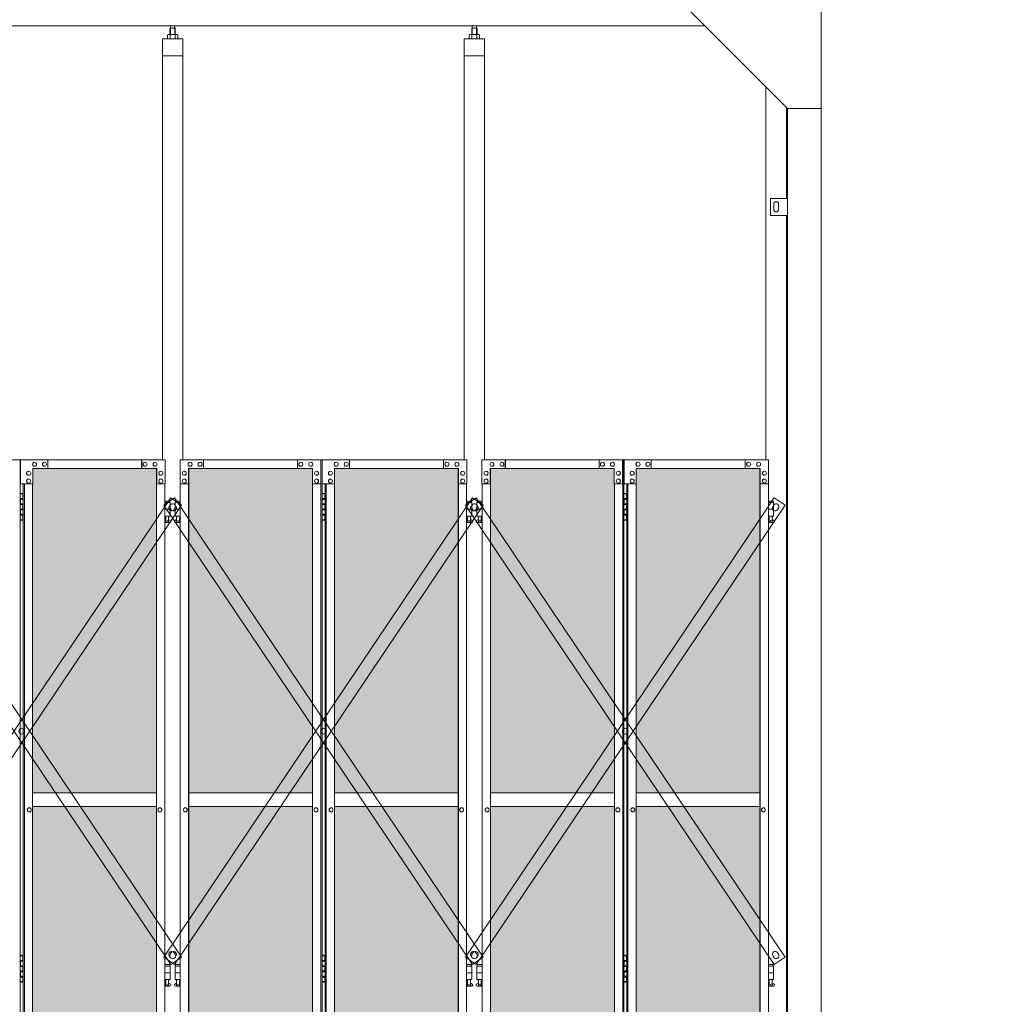
# Model space of a CAD drawing. Units: millimetres. Extents: x 3545 to 33146, y 470 to 10471.
# Drawn here: x 12890 to 15789, y 3722 to 6621 of the extents above; entities that cross this region are included whole.
import ezdxf

# ---------------------------------------------------------------- set-up
doc = ezdxf.new("R2010")
doc.units = ezdxf.units.MM
for name, color, linetype, lineweight in [('ハッチング', 171, 'Continuous', 9), ('実線', 3, 'Continuous', 18), ('細線', 4, 'Continuous', 9)]:
    doc.layers.add(name, color=color, linetype=linetype, lineweight=lineweight)

msp = doc.modelspace()

# ---------------------------------------------------------------- hatches: boundary and pattern name
at = {"layer": 'ハッチング', "ltscale": 0.05}
h = msp.add_hatch(dxfattribs=at)
h.set_pattern_fill('AR-B816', color=256, scale=0.2)
h.paths.add_polyline_path([(5670.3, 5274.6), (5355.8, 5274.6), (5355.8, 4344.6), (5670.3, 4344.6)])
h.paths.add_polyline_path([(6123.7, 4344.6), (6123.7, 5299.6), (5758.3, 5299.6), (5757.9, 5254.6), (5757.9, 4344.6)])
h.paths.add_polyline_path([(6219.2, 4344.6), (6583.7, 4344.6), (6583.2, 5254.6), (6583.2, 5299.6), (6219.2, 5299.6)])
h.paths.add_polyline_path([(7012.5, 5299.6), (6648.4, 5299.6), (6647.9, 5254.6), (6647.9, 4344.6), (7012.5, 4344.6)])
h.paths.add_polyline_path([(7471.7, 5254.6), (7471.7, 5299.6), (7107.7, 5299.6), (7107.7, 4344.6), (7472.2, 4344.6), (7472.2, 5254.6)], is_closed=False)
h.paths.add_polyline_path([(7536.5, 4344.6), (7901, 4344.6), (7901, 5299.6), (7537, 5299.6), (7536.5, 5254.6)])
h.paths.add_polyline_path([(7996.3, 4344.6), (8360.8, 4344.6), (8360.3, 5254.6), (8360.3, 5299.6), (7996.3, 5299.6)])
h.paths.add_polyline_path([(8789.6, 5299.6), (8425.5, 5299.6), (8425, 5254.6), (8425, 4344.6), (8789.6, 4344.6)])
h.paths.add_polyline_path([(9248.8, 5254.6), (9248.8, 5299.6), (8884.8, 5299.6), (8884.8, 4344.6), (9249.3, 4344.6), (9249.3, 5254.6)], is_closed=False)
h.paths.add_polyline_path([(9678.1, 5299.6), (9314.1, 5299.6), (9313.6, 5254.6), (9313.6, 4344.6), (9678.1, 4344.6)])
h.paths.add_polyline_path([(9833.3, 4344.6), (10197.9, 4344.6), (10197.4, 5254.6), (10197.4, 5299.6), (9833.3, 5299.6)])
h.paths.add_polyline_path([(10626.7, 5299.6), (10262.6, 5299.6), (10262.1, 5254.6), (10262.1, 4344.6), (10626.7, 4344.6)])
h.paths.add_polyline_path([(11085.9, 5254.6), (11085.9, 5299.6), (10721.9, 5299.6), (10721.9, 4344.6), (11086.4, 4344.6), (11086.4, 5254.6)], is_closed=False)
h.paths.add_polyline_path([(11515.2, 5299.6), (11151.2, 5299.6), (11150.7, 5254.6), (11150.7, 4344.6), (11515.2, 4344.6)])
h.paths.add_polyline_path([(11974.5, 5254.6), (11974.5, 5299.6), (11610.4, 5299.6), (11610.4, 4344.6), (11975, 4344.6), (11975, 5254.6)], is_closed=False)
h.paths.add_polyline_path([(12403.7, 5299.6), (12039.7, 5299.6), (12039.2, 5254.6), (12039.2, 4344.6), (12403.7, 4344.6)])
h.paths.add_polyline_path([(12863, 5254.6), (12863, 5299.6), (12499, 5299.6), (12499, 4344.6), (12863.5, 4344.6), (12863.5, 5254.6)], is_closed=False)
h.paths.add_polyline_path([(13292.3, 5299.6), (12928.3, 5299.6), (12927.8, 5254.6), (12927.8, 4344.6), (13292.3, 4344.6)])
h.paths.add_polyline_path([(13387.5, 4344.6), (13752.1, 4344.6), (13751.6, 5254.6), (13751.6, 5299.6), (13387.5, 5299.6)])
h.paths.add_polyline_path([(13816.3, 4344.6), (14180.8, 4344.6), (14180.8, 5299.6), (13816.8, 5299.6), (13816.3, 5254.6)])
h.paths.add_polyline_path([(14276.1, 4344.6), (14640.6, 4344.6), (14640.1, 5254.6), (14640.1, 5299.6), (14276.1, 5299.6)])
h.paths.add_polyline_path([(15069.4, 5299.6), (14705.3, 5299.6), (14704.8, 5254.6), (14704.8, 4344.6), (15069.4, 4344.6)])
h.paths.add_polyline_path([(5669.8, 3859.6), (5670.3, 3904.6), (5670.3, 4304.6), (5355.8, 4304.6), (5355.8, 3859.6), (5399.7, 3859.6), (5625.5, 3859.6)])
h.paths.add_polyline_path([(5361.7, 3344.6), (5666.3, 3344.6), (5665.9, 3759.6), (5665.9, 3804.6), (5621.6, 3804.6), (5405.2, 3804.6), (5361.7, 3804.6)])
h.paths.add_polyline_path([(5361.7, 2389.6), (5405.6, 2389.6), (5621.6, 2389.6), (5665.9, 2389.6), (5666.3, 2434.6), (5666.3, 3304.6), (5361.7, 3304.6)])
h.paths.add_polyline_path([(6123.7, 3344.6), (6123.7, 4304.6), (5757.9, 4304.6), (5757.9, 3344.6)])
h.paths.add_polyline_path([(6123.7, 2349.6), (6123.7, 3304.6), (5757.9, 3304.6), (5758.3, 2394.6), (5758.3, 2349.6), (5802.6, 2349.6), (6080.3, 2349.6)])
h.paths.add_polyline_path([(6219.2, 3304.6), (6219.2, 2349.6), (6262.8, 2349.6), (6539.1, 2349.6), (6583.2, 2349.6), (6583.7, 2394.6), (6583.7, 3304.6)])
h.paths.add_polyline_path([(6583.7, 4304.6), (6219.2, 4304.6), (6219.2, 3344.6), (6583.7, 3344.6)])
h.paths.add_polyline_path([(6647.9, 3344.6), (7012.5, 3344.6), (7012.5, 4304.6), (6647.9, 4304.6)])
h.paths.add_polyline_path([(7012.5, 2349.6), (7012.5, 3304.6), (6647.9, 3304.6), (6648.4, 2394.6), (6648.4, 2349.6), (6692.5, 2349.6), (6969.3, 2349.6)])
h.paths.add_polyline_path([(7107.7, 3304.6), (7107.7, 2349.6), (7151.4, 2349.6), (7427.7, 2349.6), (7471.7, 2349.6), (7472.2, 2394.6), (7472.2, 3304.6)])
h.paths.add_polyline_path([(7472.2, 4304.6), (7107.7, 4304.6), (7107.7, 3344.6), (7472.2, 3344.6)])
h.paths.add_polyline_path([(7536.5, 3344.6), (7901, 3344.6), (7901, 4304.6), (7536.5, 4304.6)])
h.paths.add_polyline_path([(7901, 2349.6), (7901, 3304.6), (7536.5, 3304.6), (7537, 2394.6), (7537, 2349.6), (7581.1, 2349.6), (7857.8, 2349.6)])
h.paths.add_polyline_path([(7996.3, 3304.6), (7996.3, 2349.6), (8039.9, 2349.6), (8316.2, 2349.6), (8360.3, 2349.6), (8360.8, 2394.6), (8360.8, 3304.6)])
h.paths.add_polyline_path([(8360.8, 4304.6), (7996.3, 4304.6), (7996.3, 3344.6), (8360.8, 3344.6)])
h.paths.add_polyline_path([(8425, 3344.6), (8789.6, 3344.6), (8789.6, 4304.6), (8425, 4304.6)])
h.paths.add_polyline_path([(8789.6, 2349.6), (8789.6, 3304.6), (8425, 3304.6), (8425.5, 2394.6), (8425.5, 2349.6), (8469.6, 2349.6), (8746.4, 2349.6)])
h.paths.add_polyline_path([(8884.8, 3304.6), (8884.8, 2349.6), (8928.5, 2349.6), (9204.7, 2349.6), (9248.8, 2349.6), (9249.3, 2394.6), (9249.3, 3304.6)])
h.paths.add_polyline_path([(9249.3, 4304.6), (8884.8, 4304.6), (8884.8, 3344.6), (9249.3, 3344.6)])
h.paths.add_polyline_path([(9313.6, 3344.6), (9678.1, 3344.6), (9678.1, 4304.6), (9313.6, 4304.6)])
h.paths.add_polyline_path([(9678.1, 2349.6), (9678.1, 3304.6), (9313.6, 3304.6), (9314.1, 2394.6), (9314.1, 2349.6), (9358.2, 2349.6), (9634.9, 2349.6)])
h.paths.add_polyline_path([(9833.3, 3304.6), (9833.3, 2349.6), (9877, 2349.6), (10153.3, 2349.6), (10197.4, 2349.6), (10197.9, 2394.6), (10197.9, 3304.6)])
h.paths.add_polyline_path([(10197.9, 4304.6), (9833.3, 4304.6), (9833.3, 3344.6), (10197.9, 3344.6)])
h.paths.add_polyline_path([(10262.1, 3344.6), (10626.7, 3344.6), (10626.7, 4304.6), (10262.1, 4304.6)])
h.paths.add_polyline_path([(10626.7, 2349.6), (10626.7, 3304.6), (10262.1, 3304.6), (10262.6, 2394.6), (10262.6, 2349.6), (10306.7, 2349.6), (10583.5, 2349.6)])
h.paths.add_polyline_path([(10721.9, 3304.6), (10721.9, 2349.6), (10765.6, 2349.6), (11041.8, 2349.6), (11085.9, 2349.6), (11086.4, 2394.6), (11086.4, 3304.6)])
h.paths.add_polyline_path([(11086.4, 4304.6), (10721.9, 4304.6), (10721.9, 3344.6), (11086.4, 3344.6)])
h.paths.add_polyline_path([(11150.7, 3344.6), (11515.2, 3344.6), (11515.2, 4304.6), (11150.7, 4304.6)])
h.paths.add_polyline_path([(11515.2, 2349.6), (11515.2, 3304.6), (11150.7, 3304.6), (11151.2, 2394.6), (11151.2, 2349.6), (11195.3, 2349.6), (11472, 2349.6)])
h.paths.add_polyline_path([(11610.4, 3304.6), (11610.4, 2349.6), (11654.1, 2349.6), (11930.4, 2349.6), (11974.5, 2349.6), (11975, 2394.6), (11975, 3304.6)])
h.paths.add_polyline_path([(11975, 4304.6), (11610.4, 4304.6), (11610.4, 3344.6), (11975, 3344.6)])
h.paths.add_polyline_path([(12039.2, 3344.6), (12403.7, 3344.6), (12403.7, 4304.6), (12039.2, 4304.6)])
h.paths.add_polyline_path([(12403.7, 2349.6), (12403.7, 3304.6), (12039.2, 3304.6), (12039.7, 2394.6), (12039.7, 2349.6), (12083.8, 2349.6), (12360.6, 2349.6)])
h.paths.add_polyline_path([(12499, 3304.6), (12499, 2349.6), (12542.7, 2349.6), (12818.9, 2349.6), (12863, 2349.6), (12863.5, 2394.6), (12863.5, 3304.6)])
h.paths.add_polyline_path([(12863.5, 4304.6), (12499, 4304.6), (12499, 3344.6), (12863.5, 3344.6)])
h.paths.add_polyline_path([(12927.8, 3344.6), (13292.3, 3344.6), (13292.3, 4304.6), (12927.8, 4304.6)])
h.paths.add_polyline_path([(13292.3, 2349.6), (13292.3, 3304.6), (12927.8, 3304.6), (12928.3, 2394.6), (12928.3, 2349.6), (12972.3, 2349.6), (13249.1, 2349.6)])
h.paths.add_polyline_path([(13387.5, 3304.6), (13387.5, 2349.6), (13431.2, 2349.6), (13707.5, 2349.6), (13751.6, 2349.6), (13752.1, 2394.6), (13752.1, 3304.6)])
h.paths.add_polyline_path([(13752.1, 4304.6), (13387.5, 4304.6), (13387.5, 3344.6), (13752.1, 3344.6)])
h.paths.add_polyline_path([(13816.3, 3344.6), (14180.8, 3344.6), (14180.8, 4304.6), (13816.3, 4304.6)])
h.paths.add_polyline_path([(14180.8, 2349.6), (14180.8, 3304.6), (13816.3, 3304.6), (13816.8, 2394.6), (13816.8, 2349.6), (13860.9, 2349.6), (14137.7, 2349.6)])
h.paths.add_polyline_path([(14276.1, 3304.6), (14276.1, 2349.6), (14319.8, 2349.6), (14596, 2349.6), (14640.1, 2349.6), (14640.6, 2394.6), (14640.6, 3304.6)])
h.paths.add_polyline_path([(14640.6, 4304.6), (14276.1, 4304.6), (14276.1, 3344.6), (14640.6, 3344.6)])
h.paths.add_polyline_path([(14704.8, 3344.6), (15069.4, 3344.6), (15069.4, 4304.6), (14704.8, 4304.6)])
h.paths.add_polyline_path([(14705.3, 2349.6), (14749.4, 2349.6), (15026.2, 2349.6), (15069.4, 2349.6), (15069.4, 3304.6), (14704.8, 3304.6), (14705.3, 2394.6)])
h.paths.add_polyline_path([(17722.3, 5252.6), (17722.3, 5297.6), (17677.3, 5297.6), (17394.8, 5297.6), (17349.8, 5297.6), (17349.8, 5252.6), (17349.8, 4344.6), (17722.3, 4344.6)])
h.paths.add_polyline_path([(17722.3, 4304.6), (17349.8, 4304.6), (17349.8, 3344.6), (17722.3, 3344.6)])
h.paths.add_polyline_path([(17722.3, 3304.6), (17349.8, 3304.6), (17349.8, 2392.6), (17349.8, 2347.6), (17394.8, 2347.6), (17681.9, 2347.6), (17694.3, 2360), (17722.3, 2360), (17722.3, 2392.6)])

# ---------------------------------------------------------------- linework, layer by layer
at = {"layer": '実線'}
for p, q in [((15250, 6760), (15250, 2810)), ((14850, 6660), (15150, 6360)), ((14907, 6603), (10200, 6603)), ((13333.5, 6596.6), (13332, 6595.1)), ((13332, 6595.1), (13332, 6577.6)), ((13346.4, 6596.6), (13333.5, 6596.6)), ((13333.7, 6596.6), (13333.7, 6603)), ((13346.2, 6596.6), (13346.2, 6603)), ((13346.4, 6596.6), (13347.8, 6595.1)), ((13347.8, 6595.1), (13347.8, 6577.6)), ((14222, 6596.6), (14220.5, 6595.1)), ((14220.5, 6595.1), (14220.5, 6577.6)), ((14234.9, 6596.6), (14222, 6596.6)), ((14222.2, 6596.6), (14222.2, 6603)), ((14234.7, 6596.6), (14234.7, 6603)), ((14234.9, 6596.6), (14236.4, 6595.1)), ((14236.4, 6595.1), (14236.4, 6577.6)), ((13309.9, 6564.6), (13309.9, 5324.6)), ((13369.9, 6564.6), (13309.9, 6564.6)), ((13326.9, 6577.6), (13324.9, 6576.4)), ((13324.9, 6576.4), (13324.9, 6564.6)), ((13352.9, 6577.6), (13326.9, 6577.6)), ((13329.3, 6577.6), (13328.7, 6577.6)), ((13329.9, 6577.5), (13329.3, 6577.6)), ((13330.5, 6577.4), (13329.9, 6577.5)), ((13331.1, 6577.3), (13330.5, 6577.4)), ((13331.5, 6577.2), (13331.1, 6577.3)), ((13331.9, 6577), (13331.5, 6577.2)), ((13332.2, 6576.8), (13331.9, 6577)), ((13332.3, 6576.6), (13332.2, 6576.8)), ((13332.4, 6576.4), (13332.3, 6576.6)), ((13332.5, 6576.6), (13332.4, 6576.4)), ((13332.4, 6576.4), (13332.4, 6576.4)), ((13332.4, 6576.4), (13332.4, 6576.4)), ((13332.4, 6576.4), (13332.4, 6564.6)), ((13332.9, 6576.8), (13332.5, 6576.6)), ((13333.4, 6577), (13332.9, 6576.8)), ((13334.2, 6577.2), (13333.4, 6577)), ((13335.1, 6577.3), (13334.2, 6577.2)), ((13336.2, 6577.4), (13335.1, 6577.3)), ((13337.3, 6577.5), (13336.2, 6577.4)), ((13338.6, 6577.6), (13337.3, 6577.5)), ((13339.9, 6577.6), (13338.6, 6577.6)), ((13341.2, 6577.6), (13339.9, 6577.6)), ((13342.5, 6577.5), (13341.2, 6577.6)), ((13343.7, 6577.4), (13342.5, 6577.5)), ((13344.7, 6577.3), (13343.7, 6577.4)), ((13345.7, 6577.2), (13344.7, 6577.3)), ((13346.4, 6577), (13345.7, 6577.2)), ((13347, 6576.8), (13346.4, 6577)), ((13347.3, 6576.6), (13347, 6576.8)), ((13347.4, 6576.4), (13347.3, 6576.6)), ((13347.5, 6576.6), (13347.4, 6576.4)), ((13347.4, 6576.4), (13347.4, 6576.4)), ((13347.4, 6576.4), (13347.4, 6564.6)), ((13347.6, 6576.8), (13347.5, 6576.6)), ((13347.9, 6577), (13347.6, 6576.8)), ((13348.3, 6577.2), (13347.9, 6577)), ((13348.8, 6577.3), (13348.3, 6577.2)), ((13349.3, 6577.4), (13348.8, 6577.3)), ((13349.9, 6577.5), (13349.3, 6577.4)), ((13350.5, 6577.6), (13349.9, 6577.5)), ((13351.2, 6577.6), (13350.5, 6577.6)), ((13351.2, 6577.6), (13351.2, 6577.6)), ((13352.9, 6577.6), (13354.9, 6576.4)), ((13354.9, 6576.4), (13354.9, 6564.6)), ((13369.9, 5324.6), (13369.9, 6564.6)), ((14198.5, 6564.6), (14198.5, 5324.6)), ((14258.5, 6564.6), (14198.5, 6564.6)), ((14215.5, 6577.6), (14213.4, 6576.4)), ((14213.4, 6576.4), (14213.4, 6564.6)), ((14241.5, 6577.6), (14215.5, 6577.6)), ((14217.8, 6577.6), (14217.2, 6577.6)), ((14218.5, 6577.5), (14217.8, 6577.6)), ((14219.1, 6577.4), (14218.5, 6577.5)), ((14219.6, 6577.3), (14219.1, 6577.4)), ((14220.1, 6577.2), (14219.6, 6577.3)), ((14220.4, 6577), (14220.1, 6577.2)), ((14220.7, 6576.8), (14220.4, 6577)), ((14220.9, 6576.6), (14220.7, 6576.8)), ((14221.1, 6576.6), (14220.9, 6576.4)), ((14220.9, 6576.4), (14220.9, 6576.6)), ((14220.9, 6576.4), (14220.9, 6576.4)), ((14220.9, 6576.4), (14220.9, 6576.4)), ((14220.9, 6576.4), (14220.9, 6564.6)), ((14221.4, 6576.8), (14221.1, 6576.6)), ((14222, 6577), (14221.4, 6576.8)), ((14222.7, 6577.2), (14222, 6577)), ((14223.6, 6577.3), (14222.7, 6577.2)), ((14224.7, 6577.4), (14223.6, 6577.3)), ((14225.9, 6577.5), (14224.7, 6577.4)), ((14227.2, 6577.6), (14225.9, 6577.5)), ((14228.5, 6577.6), (14227.2, 6577.6)), ((14229.8, 6577.6), (14228.5, 6577.6)), ((14231, 6577.5), (14229.8, 6577.6)), ((14232.2, 6577.4), (14231, 6577.5)), ((14233.3, 6577.3), (14232.2, 6577.4)), ((14234.2, 6577.2), (14233.3, 6577.3)), ((14235, 6577), (14234.2, 6577.2)), ((14235.5, 6576.8), (14235, 6577)), ((14235.8, 6576.6), (14235.5, 6576.8)), ((14236, 6576.4), (14235.8, 6576.6)), ((14236.2, 6576.8), (14236, 6576.6)), ((14236, 6576.6), (14236, 6576.4)), ((14236, 6576.4), (14236, 6576.4)), ((14236, 6576.4), (14236, 6564.6)), ((14236.5, 6577), (14236.2, 6576.8)), ((14236.8, 6577.2), (14236.5, 6577)), ((14237.3, 6577.3), (14236.8, 6577.2)), ((14237.8, 6577.4), (14237.3, 6577.3)), ((14238.4, 6577.5), (14237.8, 6577.4)), ((14239.1, 6577.6), (14238.4, 6577.5)), ((14239.7, 6577.6), (14239.1, 6577.6)), ((14239.7, 6577.6), (14239.7, 6577.6)), ((14241.5, 6577.6), (14243.5, 6576.4)), ((14243.5, 6576.4), (14243.5, 6564.6)), ((14258.5, 5324.6), (14258.5, 6564.6)), ((13369.9, 6514.6), (13309.9, 6514.6)), ((14258.5, 6514.6), (14198.5, 6514.6)), ((15087, 6423), (15087, 5324.6)), ((15147, 6095), (15147, 6363)), ((15250, 6360), (15150, 6360)), ((15150, 6360), (15150, 2260)), ((15100, 6095), (15150, 6095)), ((15100, 6045), (15100, 6095)), ((15110, 6078), (15110, 6070)), ((15110, 6062), (15110, 6070)), ((15124, 6078), (15124, 6070)), ((15124, 6062), (15124, 6070)), ((15150, 6045), (15100, 6045)), ((15147, 3615), (15147, 6045)), ((12891.2, 5224.6), (12899.1, 5224.6)), ((12894.6, 5226.1), (12892.1, 5225.6)), ((12892.1, 5224.6), (12892.1, 5225.6)), ((12895.6, 5226.1), (12894.6, 5226.1)), ((12895.6, 5226.1), (12896.6, 5226.1)), ((12896.6, 5226.1), (12899.1, 5225.6)), ((12899.1, 5224.6), (12899.1, 5225.6)), ((12899.1, 5208.6), (12899.1, 5224.6)), ((12899.6, 5224.6), (12900.1, 5224.6)), ((12899.6, 5208.6), (12899.6, 5224.6)), ((13779.8, 5224.6), (13787.7, 5224.6)), ((13783.2, 5226.1), (13780.7, 5225.6)), ((13780.7, 5224.6), (13780.7, 5225.6)), ((13784.2, 5226.1), (13783.2, 5226.1)), ((13784.2, 5226.1), (13785.2, 5226.1)), ((13785.2, 5226.1), (13787.7, 5225.6)), ((13787.7, 5224.6), (13787.7, 5225.6)), ((13787.7, 5208.6), (13787.7, 5224.6)), ((13788.2, 5224.6), (13788.6, 5224.6)), ((13788.2, 5208.6), (13788.2, 5224.6)), ((14668.3, 5224.6), (14676.2, 5224.6)), ((14671.7, 5226.1), (14669.2, 5225.6)), ((14669.2, 5224.6), (14669.2, 5225.6)), ((14672.7, 5226.1), (14671.7, 5226.1)), ((14672.7, 5226.1), (14673.7, 5226.1)), ((14673.7, 5226.1), (14676.2, 5225.6)), ((14676.2, 5224.6), (14676.2, 5225.6)), ((14676.2, 5208.6), (14676.2, 5224.6)), ((14676.7, 5224.6), (14677.1, 5224.6)), ((14676.7, 5208.6), (14676.7, 5224.6)), ((12891.6, 5211.1), (12899.1, 5211.1)), ((12891.6, 5211.1), (12891.6, 5193.1)), ((12891.6, 5193.1), (12899.1, 5193.1)), ((12892.1, 5211.1), (12892.1, 5193.1)), ((12892.1, 5208.6), (12899.6, 5208.6)), ((12892.1, 5195.6), (12899.6, 5195.6)), ((12899.1, 5177.6), (12899.1, 5195.6)), ((12899.6, 5177.6), (12899.6, 5195.6)), ((13331.4, 5203.6), (13317.2, 5203.6)), ((13317.2, 5199.6), (13332.4, 5199.6)), ((13331.4, 5203.6), (13331.4, 5199.6)), ((13332.4, 5199.6), (13332.4, 5159.6)), ((13362.6, 5199.6), (13347.4, 5199.6)), ((13347.4, 5199.6), (13347.4, 5159.6)), ((13348.4, 5203.6), (13348.4, 5199.6)), ((13348.4, 5203.6), (13362.6, 5203.6)), ((13780.2, 5211.1), (13787.7, 5211.1)), ((13780.2, 5211.1), (13780.2, 5193.1)), ((13780.2, 5193.1), (13787.7, 5193.1)), ((13780.7, 5211.1), (13780.7, 5193.1)), ((13780.7, 5208.6), (13788.2, 5208.6)), ((13780.7, 5195.6), (13788.2, 5195.6)), ((13787.7, 5177.6), (13787.7, 5195.6)), ((13788.2, 5177.6), (13788.2, 5195.6)), ((14220, 5203.6), (14205.7, 5203.6)), ((14205.7, 5199.6), (14221, 5199.6)), ((14220, 5203.6), (14220, 5199.6)), ((14221, 5199.6), (14221, 5159.6)), ((14251.2, 5199.6), (14236, 5199.6)), ((14236, 5199.6), (14236, 5159.6)), ((14237, 5203.6), (14237, 5199.6)), ((14237, 5203.6), (14251.2, 5203.6)), ((14668.7, 5211.1), (14676.2, 5211.1)), ((14668.7, 5211.1), (14668.7, 5193.1)), ((14668.7, 5193.1), (14676.2, 5193.1)), ((14669.2, 5211.1), (14669.2, 5193.1)), ((14669.2, 5208.6), (14676.7, 5208.6)), ((14669.2, 5195.6), (14676.7, 5195.6)), ((14676.2, 5177.6), (14676.2, 5195.6)), ((14676.7, 5177.6), (14676.7, 5195.6)), ((15108.5, 5203.6), (15094.3, 5203.6)), ((15094.3, 5199.6), (15109.5, 5199.6)), ((15108.5, 5203.6), (15108.5, 5199.6)), ((15109.5, 5199.6), (15109.5, 5159.6)), ((12891.6, 5180.1), (12892.1, 5180.1)), ((12891.6, 5180.1), (12891.6, 5162.1)), ((12891.6, 5162.1), (12899.1, 5162.1)), ((12892.1, 5180.1), (12899.1, 5180.1)), ((12892.1, 5180.1), (12892.1, 5162.1)), ((12892.1, 5177.6), (12899.6, 5177.6)), ((12892.1, 5164.6), (12899.6, 5164.6)), ((12899.1, 5148.6), (12899.1, 5164.6)), ((12899.6, 5148.6), (12899.6, 5164.6)), ((13317.2, 5179.6), (13332.4, 5179.6)), ((13362.6, 5179.6), (13347.4, 5179.6)), ((13780.2, 5180.1), (13780.7, 5180.1)), ((13780.2, 5180.1), (13780.2, 5162.1)), ((13780.2, 5162.1), (13787.7, 5162.1)), ((13780.7, 5180.1), (13787.7, 5180.1)), ((13780.7, 5180.1), (13780.7, 5162.1)), ((13780.7, 5177.6), (13788.2, 5177.6)), ((13780.7, 5164.6), (13788.2, 5164.6)), ((13787.7, 5148.6), (13787.7, 5164.6)), ((13788.2, 5148.6), (13788.2, 5164.6)), ((14205.7, 5179.6), (14221, 5179.6)), ((14251.2, 5179.6), (14236, 5179.6)), ((14668.7, 5180.1), (14669.2, 5180.1)), ((14668.7, 5180.1), (14668.7, 5162.1)), ((14668.7, 5162.1), (14676.2, 5162.1)), ((14669.2, 5180.1), (14676.2, 5180.1)), ((14669.2, 5180.1), (14669.2, 5162.1)), ((14669.2, 5177.6), (14676.7, 5177.6)), ((14669.2, 5164.6), (14676.7, 5164.6)), ((14676.2, 5148.6), (14676.2, 5164.6)), ((14676.7, 5148.6), (14676.7, 5164.6)), ((15094.3, 5179.6), (15109.5, 5179.6)), ((12899.1, 5148.6), (12891.2, 5148.6)), ((12892.1, 5148.6), (12892.1, 5147.6)), ((12894.6, 5147.1), (12892.1, 5147.6)), ((12895.6, 5147.1), (12894.6, 5147.1)), ((12895.6, 5147.1), (12896.6, 5147.1)), ((12896.6, 5147.1), (12899.1, 5147.6)), ((12899.1, 5148.6), (12899.1, 5147.6)), ((12900.1, 5148.6), (12899.6, 5148.6)), ((13317.2, 5159.6), (13332.4, 5159.6)), ((13317.2, 5147.7), (13319.7, 5149)), ((13331.9, 5140.6), (13317.2, 5140.6)), ((13318.9, 5159.6), (13318.9, 5156.6)), ((13318.9, 5156.6), (13319.7, 5156.6)), ((13319.7, 5141.6), (13319.7, 5156.6)), ((13328.2, 5141.6), (13319.7, 5141.6)), ((13328.2, 5141.6), (13328.2, 5156.6)), ((13328.9, 5156.6), (13328.2, 5156.6)), ((13333.3, 5146.2), (13328.2, 5149)), ((13328.9, 5159.6), (13328.9, 5156.6)), ((13346.5, 5146.2), (13351.7, 5149)), ((13362.6, 5159.6), (13347.4, 5159.6)), ((13347.9, 5140.6), (13362.6, 5140.6)), ((13350.9, 5159.6), (13350.9, 5156.6)), ((13350.9, 5156.6), (13351.7, 5156.6)), ((13351.7, 5141.6), (13351.7, 5156.6)), ((13351.7, 5141.6), (13360.2, 5141.6)), ((13360.2, 5141.6), (13360.2, 5156.6)), ((13360.9, 5156.6), (13360.2, 5156.6)), ((13362.6, 5147.7), (13360.2, 5149)), ((13360.9, 5159.6), (13360.9, 5156.6)), ((13787.7, 5148.6), (13779.8, 5148.6)), ((13780.7, 5148.6), (13780.7, 5147.6)), ((13783.2, 5147.1), (13780.7, 5147.6)), ((13784.2, 5147.1), (13783.2, 5147.1)), ((13784.2, 5147.1), (13785.2, 5147.1)), ((13785.2, 5147.1), (13787.7, 5147.6)), ((13787.7, 5148.6), (13787.7, 5147.6)), ((13788.6, 5148.6), (13788.2, 5148.6)), ((14205.7, 5159.6), (14221, 5159.6)), ((14205.7, 5147.7), (14208.2, 5149)), ((14220.5, 5140.6), (14205.7, 5140.6)), ((14207.5, 5159.6), (14207.5, 5156.6)), ((14207.5, 5156.6), (14208.2, 5156.6)), ((14208.2, 5141.6), (14208.2, 5156.6)), ((14216.7, 5141.6), (14208.2, 5141.6)), ((14216.7, 5141.6), (14216.7, 5156.6)), ((14217.5, 5156.6), (14216.7, 5156.6)), ((14221.9, 5146.2), (14216.7, 5149)), ((14217.5, 5159.6), (14217.5, 5156.6)), ((14235, 5146.2), (14240.2, 5149)), ((14251.2, 5159.6), (14236, 5159.6)), ((14236.5, 5140.6), (14251.2, 5140.6)), ((14239.5, 5159.6), (14239.5, 5156.6)), ((14239.5, 5156.6), (14240.2, 5156.6)), ((14240.2, 5141.6), (14240.2, 5156.6)), ((14240.2, 5141.6), (14248.7, 5141.6)), ((14248.7, 5141.6), (14248.7, 5156.6)), ((14249.5, 5156.6), (14248.7, 5156.6)), ((14251.2, 5147.7), (14248.7, 5149)), ((14249.5, 5159.6), (14249.5, 5156.6)), ((14676.2, 5148.6), (14668.3, 5148.6)), ((14669.2, 5148.6), (14669.2, 5147.6)), ((14671.7, 5147.1), (14669.2, 5147.6)), ((14672.7, 5147.1), (14671.7, 5147.1)), ((14672.7, 5147.1), (14673.7, 5147.1)), ((14673.7, 5147.1), (14676.2, 5147.6)), ((14676.2, 5148.6), (14676.2, 5147.6)), ((14677.1, 5148.6), (14676.7, 5148.6)), ((15094.3, 5159.6), (15109.5, 5159.6)), ((15094.3, 5147.7), (15096.8, 5149)), ((15109, 5140.6), (15094.3, 5140.6)), ((15096, 5159.6), (15096, 5156.6)), ((15096, 5156.6), (15096.8, 5156.6)), ((15096.8, 5141.6), (15096.8, 5156.6)), ((15105.2, 5141.6), (15096.8, 5141.6)), ((15105.2, 5141.6), (15105.2, 5156.6)), ((15106, 5156.6), (15105.2, 5156.6)), ((15110.4, 5146.2), (15105.2, 5149)), ((15106, 5159.6), (15106, 5156.6)), ((12927.8, 4344.6), (13292.3, 4344.6)), ((13387.5, 4344.6), (13752.1, 4344.6)), ((13816.3, 4344.6), (14180.8, 4344.6)), ((14276.1, 4344.6), (14640.6, 4344.6)), ((14704.8, 4344.6), (15069.4, 4344.6)), ((13292.3, 4304.6), (12927.8, 4304.6)), ((13752.1, 4304.6), (13387.5, 4304.6)), ((14180.8, 4304.6), (13816.3, 4304.6)), ((14640.6, 4304.6), (14276.1, 4304.6)), ((15069.4, 4304.6), (14704.8, 4304.6)), ((12891.2, 3864.6), (12899.1, 3864.6)), ((12894.6, 3866.1), (12892.1, 3865.6)), ((12892.1, 3864.6), (12892.1, 3865.6)), ((12895.6, 3866.1), (12894.6, 3866.1)), ((12895.6, 3866.1), (12896.6, 3866.1)), ((12896.6, 3866.1), (12899.1, 3865.6)), ((12899.1, 3864.6), (12899.1, 3865.6)), ((12899.1, 3848.6), (12899.1, 3864.6)), ((12899.6, 3864.6), (12900.1, 3864.6)), ((12899.6, 3848.6), (12899.6, 3864.6)), ((13779.8, 3864.6), (13787.7, 3864.6)), ((13783.2, 3866.1), (13780.7, 3865.6)), ((13780.7, 3864.6), (13780.7, 3865.6)), ((13784.2, 3866.1), (13783.2, 3866.1)), ((13784.2, 3866.1), (13785.2, 3866.1)), ((13785.2, 3866.1), (13787.7, 3865.6)), ((13787.7, 3864.6), (13787.7, 3865.6)), ((13787.7, 3848.6), (13787.7, 3864.6)), ((13788.2, 3864.6), (13788.6, 3864.6)), ((13788.2, 3848.6), (13788.2, 3864.6)), ((14668.3, 3864.6), (14676.2, 3864.6)), ((14671.7, 3866.1), (14669.2, 3865.6)), ((14669.2, 3864.6), (14669.2, 3865.6)), ((14672.7, 3866.1), (14671.7, 3866.1)), ((14672.7, 3866.1), (14673.7, 3866.1)), ((14673.7, 3866.1), (14676.2, 3865.6)), ((14676.2, 3864.6), (14676.2, 3865.6)), ((14676.2, 3848.6), (14676.2, 3864.6)), ((14676.7, 3864.6), (14677.1, 3864.6)), ((14676.7, 3848.6), (14676.7, 3864.6)), ((12891.6, 3851.1), (12899.1, 3851.1)), ((12891.6, 3851.1), (12891.6, 3833.1)), ((12891.6, 3833.1), (12899.1, 3833.1)), ((12892.1, 3851.1), (12892.1, 3833.1)), ((12892.1, 3848.6), (12899.6, 3848.6)), ((12892.1, 3835.6), (12899.6, 3835.6)), ((12899.1, 3817.6), (12899.1, 3835.6)), ((12899.6, 3817.6), (12899.6, 3835.6)), ((13331.4, 3838.6), (13317.2, 3838.6)), ((13317.2, 3834.6), (13332.4, 3834.6)), ((13331.4, 3838.6), (13331.4, 3834.6)), ((13332.4, 3834.6), (13332.4, 3794.6)), ((13362.6, 3834.6), (13347.4, 3834.6)), ((13347.4, 3834.6), (13347.4, 3794.6)), ((13348.4, 3838.6), (13348.4, 3834.6)), ((13348.4, 3838.6), (13362.6, 3838.6)), ((13780.2, 3851.1), (13787.7, 3851.1)), ((13780.2, 3851.1), (13780.2, 3833.1)), ((13780.2, 3833.1), (13787.7, 3833.1)), ((13780.7, 3851.1), (13780.7, 3833.1)), ((13780.7, 3848.6), (13788.2, 3848.6)), ((13780.7, 3835.6), (13788.2, 3835.6)), ((13787.7, 3817.6), (13787.7, 3835.6)), ((13788.2, 3817.6), (13788.2, 3835.6)), ((14220, 3838.6), (14205.7, 3838.6)), ((14205.7, 3834.6), (14221, 3834.6)), ((14220, 3838.6), (14220, 3834.6)), ((14221, 3834.6), (14221, 3794.6)), ((14251.2, 3834.6), (14236, 3834.6)), ((14236, 3834.6), (14236, 3794.6)), ((14237, 3838.6), (14237, 3834.6)), ((14237, 3838.6), (14251.2, 3838.6)), ((14668.7, 3851.1), (14676.2, 3851.1)), ((14668.7, 3851.1), (14668.7, 3833.1)), ((14668.7, 3833.1), (14676.2, 3833.1)), ((14669.2, 3851.1), (14669.2, 3833.1)), ((14669.2, 3848.6), (14676.7, 3848.6)), ((14669.2, 3835.6), (14676.7, 3835.6)), ((14676.2, 3817.6), (14676.2, 3835.6)), ((14676.7, 3817.6), (14676.7, 3835.6)), ((15108.5, 3838.6), (15094.3, 3838.6)), ((15094.3, 3834.6), (15109.5, 3834.6)), ((15108.5, 3838.6), (15108.5, 3834.6)), ((15109.5, 3834.6), (15109.5, 3794.6)), ((12891.6, 3820.1), (12892.1, 3820.1)), ((12891.6, 3820.1), (12891.6, 3802.1)), ((12891.6, 3802.1), (12899.1, 3802.1)), ((12892.1, 3820.1), (12899.1, 3820.1)), ((12892.1, 3820.1), (12892.1, 3802.1)), ((12892.1, 3817.6), (12899.6, 3817.6)), ((12892.1, 3804.6), (12899.6, 3804.6)), ((12899.1, 3788.6), (12899.1, 3804.6)), ((12899.6, 3788.6), (12899.6, 3804.6)), ((13317.2, 3814.6), (13332.4, 3814.6)), ((13362.6, 3814.6), (13347.4, 3814.6)), ((13780.2, 3820.1), (13780.7, 3820.1)), ((13780.2, 3820.1), (13780.2, 3802.1)), ((13780.2, 3802.1), (13787.7, 3802.1)), ((13780.7, 3820.1), (13787.7, 3820.1)), ((13780.7, 3820.1), (13780.7, 3802.1)), ((13780.7, 3817.6), (13788.2, 3817.6)), ((13780.7, 3804.6), (13788.2, 3804.6)), ((13787.7, 3788.6), (13787.7, 3804.6)), ((13788.2, 3788.6), (13788.2, 3804.6)), ((14205.7, 3814.6), (14221, 3814.6)), ((14251.2, 3814.6), (14236, 3814.6)), ((14668.7, 3820.1), (14669.2, 3820.1)), ((14668.7, 3820.1), (14668.7, 3802.1)), ((14668.7, 3802.1), (14676.2, 3802.1)), ((14669.2, 3820.1), (14676.2, 3820.1)), ((14669.2, 3820.1), (14669.2, 3802.1)), ((14669.2, 3817.6), (14676.7, 3817.6)), ((14669.2, 3804.6), (14676.7, 3804.6)), ((14676.2, 3788.6), (14676.2, 3804.6)), ((14676.7, 3788.6), (14676.7, 3804.6)), ((15094.3, 3814.6), (15109.5, 3814.6)), ((12899.1, 3788.6), (12891.2, 3788.6)), ((12892.1, 3788.6), (12892.1, 3787.6)), ((12894.6, 3787.1), (12892.1, 3787.6)), ((12895.6, 3787.1), (12894.6, 3787.1)), ((12895.6, 3787.1), (12896.6, 3787.1)), ((12896.6, 3787.1), (12899.1, 3787.6)), ((12899.1, 3788.6), (12899.1, 3787.6)), ((12900.1, 3788.6), (12899.6, 3788.6)), ((13317.2, 3794.6), (13332.4, 3794.6)), ((13317.2, 3782.7), (13319.7, 3784)), ((13331.9, 3775.6), (13317.2, 3775.6)), ((13318.9, 3794.6), (13318.9, 3791.6)), ((13318.9, 3791.6), (13319.7, 3791.6)), ((13319.7, 3776.6), (13319.7, 3791.6)), ((13328.2, 3776.6), (13319.7, 3776.6)), ((13328.2, 3776.6), (13328.2, 3791.6)), ((13328.9, 3791.6), (13328.2, 3791.6)), ((13333.3, 3781.2), (13328.2, 3784)), ((13328.9, 3794.6), (13328.9, 3791.6)), ((13346.5, 3781.2), (13351.7, 3784)), ((13362.6, 3794.6), (13347.4, 3794.6)), ((13347.9, 3775.6), (13362.6, 3775.6)), ((13350.9, 3794.6), (13350.9, 3791.6)), ((13350.9, 3791.6), (13351.7, 3791.6)), ((13351.7, 3776.6), (13351.7, 3791.6)), ((13351.7, 3776.6), (13360.2, 3776.6)), ((13360.2, 3776.6), (13360.2, 3791.6)), ((13360.9, 3791.6), (13360.2, 3791.6)), ((13362.6, 3782.7), (13360.2, 3784)), ((13360.9, 3794.6), (13360.9, 3791.6)), ((13787.7, 3788.6), (13779.8, 3788.6)), ((13780.7, 3788.6), (13780.7, 3787.6)), ((13783.2, 3787.1), (13780.7, 3787.6)), ((13784.2, 3787.1), (13783.2, 3787.1)), ((13784.2, 3787.1), (13785.2, 3787.1)), ((13785.2, 3787.1), (13787.7, 3787.6)), ((13787.7, 3788.6), (13787.7, 3787.6)), ((13788.6, 3788.6), (13788.2, 3788.6)), ((14205.7, 3794.6), (14221, 3794.6)), ((14205.7, 3782.7), (14208.2, 3784)), ((14220.5, 3775.6), (14205.7, 3775.6)), ((14207.5, 3794.6), (14207.5, 3791.6)), ((14207.5, 3791.6), (14208.2, 3791.6)), ((14208.2, 3776.6), (14208.2, 3791.6)), ((14216.7, 3776.6), (14208.2, 3776.6)), ((14216.7, 3776.6), (14216.7, 3791.6)), ((14217.5, 3791.6), (14216.7, 3791.6)), ((14221.9, 3781.2), (14216.7, 3784)), ((14217.5, 3794.6), (14217.5, 3791.6)), ((14235, 3781.2), (14240.2, 3784)), ((14251.2, 3794.6), (14236, 3794.6)), ((14236.5, 3775.6), (14251.2, 3775.6)), ((14239.5, 3794.6), (14239.5, 3791.6)), ((14239.5, 3791.6), (14240.2, 3791.6)), ((14240.2, 3776.6), (14240.2, 3791.6)), ((14240.2, 3776.6), (14248.7, 3776.6)), ((14248.7, 3776.6), (14248.7, 3791.6)), ((14249.5, 3791.6), (14248.7, 3791.6)), ((14251.2, 3782.7), (14248.7, 3784)), ((14249.5, 3794.6), (14249.5, 3791.6)), ((14676.2, 3788.6), (14668.3, 3788.6)), ((14669.2, 3788.6), (14669.2, 3787.6)), ((14671.7, 3787.1), (14669.2, 3787.6)), ((14672.7, 3787.1), (14671.7, 3787.1)), ((14672.7, 3787.1), (14673.7, 3787.1)), ((14673.7, 3787.1), (14676.2, 3787.6)), ((14676.2, 3788.6), (14676.2, 3787.6)), ((14677.1, 3788.6), (14676.7, 3788.6)), ((15094.3, 3794.6), (15109.5, 3794.6)), ((15094.3, 3782.7), (15096.8, 3784)), ((15109, 3775.6), (15094.3, 3775.6)), ((15096, 3794.6), (15096, 3791.6)), ((15096, 3791.6), (15096.8, 3791.6)), ((15096.8, 3776.6), (15096.8, 3791.6)), ((15105.2, 3776.6), (15096.8, 3776.6)), ((15105.2, 3776.6), (15105.2, 3791.6)), ((15106, 3791.6), (15105.2, 3791.6)), ((15110.4, 3781.2), (15105.2, 3784)), ((15106, 3794.6), (15106, 3791.6))]:
    msp.add_line(p, q, dxfattribs=at)
at = {"layer": '実線', "linetype": 'Continuous'}
for p, q in [((12473.6, 5324.6), (12891.2, 5324.6)), ((12891.2, 5324.6), (12891.2, 2324.6)), ((13317.7, 5324.6), (12892.2, 5324.6)), ((12892.2, 5254.6), (12892.2, 5324.6)), ((12933.2, 5318.1), (12933.3, 5318.1)), ((12933.2, 5306.1), (12933.3, 5306.1)), ((12962.5, 5318.1), (12962.6, 5318.1)), ((12962.5, 5306.1), (12962.6, 5306.1)), ((12972.3, 5299.6), (12972.3, 5324.6)), ((13248.6, 5324.6), (13248.6, 5299.6)), ((13249.1, 5299.6), (13249.1, 5324.6)), ((13258.9, 5318.1), (13259, 5318.1)), ((13258.9, 5306.1), (13259, 5306.1)), ((13288.3, 5318.1), (13288.4, 5318.1)), ((13288.3, 5306.1), (13288.4, 5306.1)), ((13317.7, 5324.6), (13317.7, 5254.6)), ((13362.1, 5324.6), (13779.8, 5324.6)), ((13362.1, 5324.6), (13362.1, 5254.6)), ((13391.5, 5318.1), (13391.4, 5318.1)), ((13391.5, 5306.1), (13391.4, 5306.1)), ((13420.9, 5318.1), (13420.8, 5318.1)), ((13420.9, 5306.1), (13420.8, 5306.1)), ((13430.7, 5299.6), (13430.7, 5324.6)), ((13431.2, 5324.6), (13431.2, 5299.6)), ((13707.5, 5299.6), (13707.5, 5324.6)), ((13717.3, 5318.1), (13717.2, 5318.1)), ((13717.3, 5306.1), (13717.2, 5306.1)), ((13746.7, 5318.1), (13746.6, 5318.1)), ((13746.7, 5306.1), (13746.6, 5306.1)), ((13776.1, 5254.6), (13776.1, 5324.6)), ((13776.6, 2324.6), (13776.6, 5324.6)), ((13779.8, 5324.6), (13779.8, 2324.6)), ((14206.2, 5324.6), (13780.7, 5324.6)), ((13780.7, 5254.6), (13780.7, 5324.6)), ((13821.7, 5318.1), (13821.8, 5318.1)), ((13821.7, 5306.1), (13821.8, 5306.1)), ((13851.1, 5318.1), (13851.2, 5318.1)), ((13851.1, 5306.1), (13851.2, 5306.1)), ((13860.9, 5299.6), (13860.9, 5324.6)), ((14137.2, 5324.6), (14137.2, 5299.6)), ((14137.7, 5299.6), (14137.7, 5324.6)), ((14147.5, 5318.1), (14147.6, 5318.1)), ((14147.5, 5306.1), (14147.6, 5306.1)), ((14176.8, 5318.1), (14176.9, 5318.1)), ((14176.8, 5306.1), (14176.9, 5306.1)), ((14206.2, 5324.6), (14206.2, 5254.6)), ((14250.7, 5324.6), (14668.3, 5324.6)), ((14250.7, 5324.6), (14250.7, 5254.6)), ((14280.1, 5318.1), (14280, 5318.1)), ((14280.1, 5306.1), (14280, 5306.1)), ((14309.5, 5318.1), (14309.4, 5318.1)), ((14309.5, 5306.1), (14309.4, 5306.1)), ((14319.3, 5299.6), (14319.3, 5324.6)), ((14319.8, 5324.6), (14319.8, 5299.6)), ((14596, 5299.6), (14596, 5324.6)), ((14605.8, 5318.1), (14605.7, 5318.1)), ((14605.8, 5306.1), (14605.7, 5306.1)), ((14635.2, 5318.1), (14635.1, 5318.1)), ((14635.2, 5306.1), (14635.1, 5306.1)), ((14664.6, 5254.6), (14664.6, 5324.6)), ((14665.1, 2324.6), (14665.1, 5324.6)), ((14668.3, 5324.6), (14668.3, 2324.6)), ((15094.8, 5324.6), (14669.3, 5324.6)), ((14669.3, 5254.6), (14669.3, 5324.6)), ((14710.2, 5318.1), (14710.3, 5318.1)), ((14710.2, 5306.1), (14710.3, 5306.1)), ((14739.6, 5318.1), (14739.7, 5318.1)), ((14739.6, 5306.1), (14739.7, 5306.1)), ((14749.4, 5299.6), (14749.4, 5324.6)), ((15025.7, 5324.6), (15025.7, 5299.6)), ((15026.2, 5299.6), (15026.2, 5324.6)), ((15036, 5318.1), (15036.1, 5318.1)), ((15036, 5306.1), (15036.1, 5306.1)), ((15065.4, 5318.1), (15065.5, 5318.1)), ((15065.4, 5306.1), (15065.5, 5306.1)), ((15094.8, 5324.6), (15094.8, 5254.6)), ((12916, 5291.6), (12916.1, 5291.6)), ((12916, 5279.6), (12916.1, 5279.6)), ((13293.2, 5299.6), (12928.3, 5299.6)), ((12928.3, 5299.6), (12928.3, 5254.6)), ((13292.3, 5299.6), (13292.3, 2349.6)), ((13292.7, 2349.6), (13292.7, 5299.6)), ((13293.2, 5254.6), (13293.2, 5299.6)), ((13305.4, 5291.6), (13305.5, 5291.6)), ((13305.4, 5279.6), (13305.5, 5279.6)), ((13374.4, 5291.6), (13374.3, 5291.6)), ((13374.4, 5279.6), (13374.3, 5279.6)), ((13386.6, 5299.6), (13751.6, 5299.6)), ((13386.6, 5254.6), (13386.6, 5299.6)), ((13387.1, 2349.6), (13387.1, 5299.6)), ((13387.5, 5299.6), (13387.5, 2349.6)), ((13751.6, 5299.6), (13751.6, 5254.6)), ((13763.8, 5291.6), (13763.7, 5291.6)), ((13763.8, 5279.6), (13763.7, 5279.6)), ((13804.6, 5291.6), (13804.7, 5291.6)), ((13804.6, 5279.6), (13804.7, 5279.6)), ((14181.7, 5299.6), (13816.8, 5299.6)), ((13816.8, 5299.6), (13816.8, 5254.6)), ((14180.8, 5299.6), (14180.8, 2349.6)), ((14181.2, 2349.6), (14181.2, 5299.6)), ((14181.7, 5254.6), (14181.7, 5299.6)), ((14194, 5291.6), (14194.1, 5291.6)), ((14194, 5279.6), (14194.1, 5279.6)), ((14262.9, 5291.6), (14262.8, 5291.6)), ((14262.9, 5279.6), (14262.8, 5279.6)), ((14275.2, 5299.6), (14640.1, 5299.6)), ((14275.2, 5254.6), (14275.2, 5299.6)), ((14275.7, 2349.6), (14275.7, 5299.6)), ((14276.1, 5299.6), (14276.1, 2349.6)), ((14640.1, 5299.6), (14640.1, 5254.6)), ((14652.4, 5291.6), (14652.3, 5291.6)), ((14652.4, 5279.6), (14652.3, 5279.6)), ((14693.1, 5291.6), (14693.2, 5291.6)), ((14693.1, 5279.6), (14693.2, 5279.6)), ((15070.3, 5299.6), (14705.3, 5299.6)), ((14705.3, 5299.6), (14705.3, 5254.6)), ((15069.4, 5299.6), (15069.4, 2349.6)), ((15069.8, 2349.6), (15069.8, 5299.6)), ((15070.3, 5254.6), (15070.3, 5299.6)), ((15082.5, 5291.6), (15082.6, 5291.6)), ((15082.5, 5279.6), (15082.6, 5279.6)), ((12928.3, 5254.6), (12892.2, 5254.6)), ((12900.1, 5254.6), (12900.1, 2394.6)), ((12903.3, 2394.6), (12903.3, 5254.6)), ((12916, 5268.6), (12916.1, 5268.6)), ((12916, 5256.6), (12916.1, 5256.6)), ((12927.8, 5254.6), (12927.8, 2394.6)), ((13317.7, 5254.6), (13292.7, 5254.6)), ((13305.4, 5268.6), (13305.5, 5268.6)), ((13305.4, 5256.6), (13305.5, 5256.6)), ((13317.2, 2394.6), (13317.2, 5254.6)), ((13362.1, 5254.6), (13387.1, 5254.6)), ((13362.6, 2394.6), (13362.6, 5254.6)), ((13374.4, 5268.6), (13374.3, 5268.6)), ((13374.4, 5256.6), (13374.3, 5256.6)), ((13751.6, 5254.6), (13776.6, 5254.6)), ((13752.1, 5254.6), (13752.1, 2394.6)), ((13763.8, 5268.6), (13763.7, 5268.6)), ((13763.8, 5256.6), (13763.7, 5256.6)), ((13816.8, 5254.6), (13780.7, 5254.6)), ((13788.6, 5254.6), (13788.6, 2394.6)), ((13791.8, 2394.6), (13791.8, 5254.6)), ((13804.6, 5268.6), (13804.7, 5268.6)), ((13804.6, 5256.6), (13804.7, 5256.6)), ((13816.3, 5254.6), (13816.3, 2394.6)), ((14206.2, 5254.6), (14181.2, 5254.6)), ((14194, 5268.6), (14194.1, 5268.6)), ((14194, 5256.6), (14194.1, 5256.6)), ((14205.7, 2394.6), (14205.7, 5254.6)), ((14250.7, 5254.6), (14275.7, 5254.6)), ((14251.2, 2394.6), (14251.2, 5254.6)), ((14262.9, 5268.6), (14262.8, 5268.6)), ((14262.9, 5256.6), (14262.8, 5256.6)), ((14640.1, 5254.6), (14665.1, 5254.6)), ((14640.6, 5254.6), (14640.6, 2394.6)), ((14652.4, 5268.6), (14652.3, 5268.6)), ((14652.4, 5256.6), (14652.3, 5256.6)), ((14705.3, 5254.6), (14669.3, 5254.6)), ((14677.1, 5254.6), (14677.1, 2394.6)), ((14680.4, 2394.6), (14680.4, 5254.6)), ((14693.1, 5268.6), (14693.2, 5268.6)), ((14693.1, 5256.6), (14693.2, 5256.6)), ((14704.8, 5254.6), (14704.8, 2394.6)), ((15094.8, 5254.6), (15069.8, 5254.6)), ((15082.5, 5268.6), (15082.6, 5268.6)), ((15082.5, 5256.6), (15082.6, 5256.6)), ((15094.3, 2394.6), (15094.3, 5254.6)), ((12917.9, 4300.6), (12918, 4300.6)), ((13302.4, 4300.6), (13302.5, 4300.6)), ((13377.4, 4300.6), (13377.3, 4300.6)), ((13762, 4300.6), (13761.9, 4300.6)), ((13806.4, 4300.6), (13806.5, 4300.6)), ((14190.9, 4300.6), (14191, 4300.6)), ((14266, 4300.6), (14265.9, 4300.6)), ((14650.5, 4300.6), (14650.4, 4300.6)), ((14695, 4300.6), (14695.1, 4300.6)), ((15079.5, 4300.6), (15079.6, 4300.6)), ((12917.9, 4288.6), (12918, 4288.6)), ((13302.4, 4288.6), (13302.5, 4288.6)), ((13377.4, 4288.6), (13377.3, 4288.6)), ((13762, 4288.6), (13761.9, 4288.6)), ((13806.4, 4288.6), (13806.5, 4288.6)), ((14190.9, 4288.6), (14191, 4288.6)), ((14266, 4288.6), (14265.9, 4288.6)), ((14650.5, 4288.6), (14650.4, 4288.6)), ((14695, 4288.6), (14695.1, 4288.6)), ((15079.5, 4288.6), (15079.6, 4288.6))]:
    msp.add_line(p, q, dxfattribs=at)
at = {"layer": '実線'}
for centre in [(13323.9, 5145.6), (13355.9, 5145.6), (14212.5, 5145.6), (14244.5, 5145.6), (15101, 5145.6), (13323.9, 3780.6), (13355.9, 3780.6), (14212.5, 3780.6), (14244.5, 3780.6), (15101, 3780.6)]:
    msp.add_circle(centre, 0.5, dxfattribs=at)
for centre, radius, start, end in [((15117, 6078), 7, 0, 180), ((15117, 6062), 7, 180, 0), ((13331.9, 5143.6), 3, 270, 61.9275), ((13347.9, 5143.6), 3, 118.0725, 270), ((14220.5, 5143.6), 3, 270, 61.9275), ((14236.5, 5143.6), 3, 118.0725, 270), ((15109, 5143.6), 3, 270, 61.9275), ((13331.9, 3778.6), 3, 270, 61.9275), ((13347.9, 3778.6), 3, 118.0725, 270), ((14220.5, 3778.6), 3, 270, 61.9275), ((14236.5, 3778.6), 3, 118.0725, 270), ((15109, 3778.6), 3, 270, 61.9275)]:
    msp.add_arc(centre, radius, start, end, dxfattribs=at)
at = {"layer": '実線', "linetype": 'Continuous', "extrusion": (0, 0, -1)}
for centre in [(12933.2, 5312.1), (12962.5, 5312.1), (13258.9, 5312.1), (13288.3, 5312.1), (13821.7, 5312.1), (13851.1, 5312.1), (14147.5, 5312.1), (14176.8, 5312.1), (14710.2, 5312.1), (14739.6, 5312.1), (15036, 5312.1), (15065.4, 5312.1), (12916, 5285.6), (13305.4, 5285.6), (13804.6, 5285.6), (14194, 5285.6), (14693.1, 5285.6), (15082.5, 5285.6), (12916, 5262.6), (13305.4, 5262.6), (13804.6, 5262.6), (14194, 5262.6), (14693.1, 5262.6), (15082.5, 5262.6), (12917.9, 4294.6), (13302.4, 4294.6), (13806.4, 4294.6), (14190.9, 4294.6), (14695, 4294.6), (15079.5, 4294.6)]:
    msp.add_ellipse(centre, major_axis=(0, -6), ratio=0.979696, start_param=0, end_param=3.141593, dxfattribs=at)
for centre in [(12933.3, 5312.1), (12962.6, 5312.1), (13259, 5312.1), (13288.4, 5312.1), (13821.8, 5312.1), (13851.2, 5312.1), (14147.6, 5312.1), (14176.9, 5312.1), (14710.3, 5312.1), (14739.7, 5312.1), (15036.1, 5312.1), (15065.5, 5312.1), (12916.1, 5285.6), (13305.5, 5285.6), (13804.7, 5285.6), (14194.1, 5285.6), (14693.2, 5285.6), (15082.6, 5285.6), (12916.1, 5262.6), (13305.5, 5262.6), (13804.7, 5262.6), (14194.1, 5262.6), (14693.2, 5262.6), (15082.6, 5262.6), (12918, 4294.6), (13302.5, 4294.6), (13806.5, 4294.6), (14191, 4294.6), (14695.1, 4294.6), (15079.6, 4294.6)]:
    msp.add_ellipse(centre, major_axis=(0, -6), ratio=0.979696, dxfattribs=at)
at = {"layer": '実線', "linetype": 'Continuous'}
for centre in [(13391.4, 5312.1), (13420.8, 5312.1), (13717.2, 5312.1), (13746.6, 5312.1), (14280, 5312.1), (14309.4, 5312.1), (14605.7, 5312.1), (14635.1, 5312.1), (13374.3, 5285.6), (13763.7, 5285.6), (14262.8, 5285.6), (14652.3, 5285.6), (13374.3, 5262.6), (13763.7, 5262.6), (14262.8, 5262.6), (14652.3, 5262.6), (13377.3, 4294.6), (13761.9, 4294.6), (14265.9, 4294.6), (14650.4, 4294.6)]:
    msp.add_ellipse(centre, major_axis=(0, -6), ratio=0.979696, dxfattribs=at)
for centre in [(13391.5, 5312.1), (13420.9, 5312.1), (13717.3, 5312.1), (13746.7, 5312.1), (14280.1, 5312.1), (14309.5, 5312.1), (14605.8, 5312.1), (14635.2, 5312.1), (13374.4, 5285.6), (13763.8, 5285.6), (14262.9, 5285.6), (14652.4, 5285.6), (13374.4, 5262.6), (13763.8, 5262.6), (14262.9, 5262.6), (14652.4, 5262.6), (13377.4, 4294.6), (13762, 4294.6), (14266, 4294.6), (14650.5, 4294.6)]:
    msp.add_ellipse(centre, major_axis=(0, -6), ratio=0.979696, start_param=0, end_param=3.141593, dxfattribs=at)
at = {"layer": '細線'}
for p, q in [((13333.5, 6596.6), (13333.5, 6577.6)), ((13346.4, 6596.6), (13346.4, 6577.6)), ((14222, 6596.6), (14222, 6577.6)), ((14234.9, 6596.6), (14234.9, 6577.6)), ((12425.3, 3860.2), (13334.5, 5213.1)), ((12425.3, 5191.9), (13334.5, 3839)), ((13366, 3860.2), (12456.8, 5213.1)), ((13366, 5191.9), (12456.8, 3839)), ((13313.8, 3860.2), (14223, 5213.1)), ((13345.4, 5213.1), (13313.8, 5191.9)), ((13313.8, 5191.9), (14223, 3839)), ((13332.9, 5191.8), (13330.1, 5187.7)), ((13334.5, 5213.1), (13366, 5191.9)), ((14254.5, 3860.2), (13345.4, 5213.1)), ((14254.5, 5191.9), (13345.4, 3839)), ((13347, 5191.8), (13349.8, 5187.7)), ((14202.4, 3860.2), (15111.5, 5213.1)), ((14233.9, 5213.1), (14202.4, 5191.9)), ((14202.4, 5191.9), (15111.5, 3839)), ((14221.4, 5191.8), (14218.6, 5187.7)), ((14223, 5213.1), (14254.5, 5191.9)), ((15143.1, 3860.2), (14233.9, 5213.1)), ((15143.1, 5191.9), (14233.9, 3839)), ((14235.5, 5191.8), (14238.3, 5187.7)), ((15109.9, 5191.8), (15107.2, 5187.7)), ((15111.5, 5213.1), (15143.1, 5191.9)), ((13332.9, 5182.4), (13335.6, 5178.2)), ((13347, 5182.4), (13344.2, 5178.2)), ((14221.4, 5182.4), (14224.2, 5178.2)), ((14235.5, 5182.4), (14232.7, 5178.2)), ((15124.1, 5182.4), (15121.3, 5178.2)), ((13345.4, 3839), (13313.8, 3860.2)), ((13332.9, 3860.2), (13330.1, 3864.3)), ((13332.9, 3869.7), (13335.6, 3873.8)), ((13334.5, 3839), (13366, 3860.2)), ((13347, 3869.7), (13344.2, 3873.8)), ((13347, 3860.2), (13349.8, 3864.3)), ((14233.9, 3839), (14202.4, 3860.2)), ((14221.4, 3860.2), (14218.6, 3864.3)), ((14221.4, 3869.7), (14224.2, 3873.8)), ((14223, 3839), (14254.5, 3860.2)), ((14235.5, 3869.7), (14232.7, 3873.8)), ((14235.5, 3860.2), (14238.3, 3864.3)), ((15109.9, 3860.2), (15107.2, 3864.3)), ((15111.5, 3839), (15143.1, 3860.2)), ((15124.1, 3869.7), (15121.3, 3873.8))]:
    msp.add_line(p, q, dxfattribs=at)
for centre in [(12895.6, 4526), (13784.2, 4526), (14672.7, 4526)]:
    msp.add_circle(centre, 8.5, dxfattribs=at)
for centre, start, end in [((13339.9, 5187.1), 33.9025, 213.9025), ((13339.9, 5187.1), 326.0975, 146.0975), ((14228.5, 5187.1), 33.9025, 213.9025), ((14228.5, 5187.1), 326.0975, 146.0975), ((15117, 5187.1), 326.0975, 146.0975), ((13337.1, 5182.9), 146.0975, 326.0975), ((13342.7, 5182.9), 213.9025, 33.9025), ((14225.7, 5182.9), 146.0975, 326.0975), ((14231.2, 5182.9), 213.9025, 33.9025), ((15114.2, 5182.9), 146.0975, 326.0975), ((13337.1, 3869.1), 33.9025, 213.9025), ((13339.9, 3864.9), 146.0975, 326.0975), ((13339.9, 3864.9), 213.9025, 33.9025), ((13342.7, 3869.1), 326.0975, 146.0975), ((14225.7, 3869.1), 33.9025, 213.9025), ((14228.5, 3864.9), 146.0975, 326.0975), ((14228.5, 3864.9), 213.9025, 33.9025), ((14231.2, 3869.1), 326.0975, 146.0975), ((15114.2, 3869.1), 33.9025, 213.9025), ((15117, 3864.9), 213.9025, 33.9025)]:
    msp.add_arc(centre, 8.5, start, end, dxfattribs=at)

doc.saveas('drawing.dxf')
